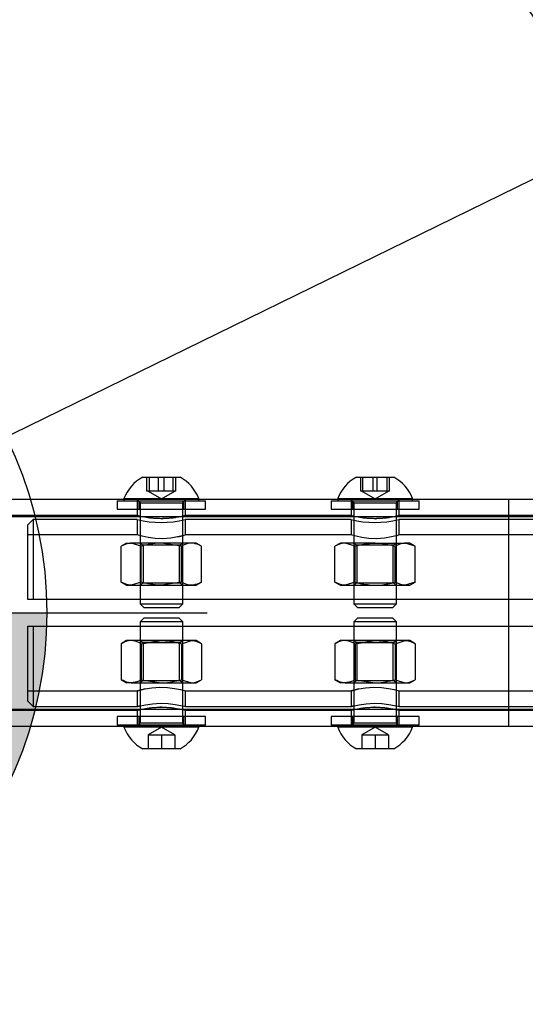
# Model space of a CAD drawing. Units: millimetres. Extents: x -1337 to 14337, y 1170 to 24614.
# Drawn here: x 8950 to 9044, y 3063 to 3247 of the extents above; entities that cross this region are included whole.
import ezdxf

# ---------------------------------------------------------------- set-up
doc = ezdxf.new("R2010")
doc.units = ezdxf.units.MM
doc.linetypes.add('ACAD_ISO03W100', pattern=[30, 12, -18])
for name, color, linetype in [('HERNI_PRVEK', 4, 'Continuous'), ('KÓTY', 7, 'Continuous'), ('VYTYC_BOD', 7, 'Continuous'), ('ZALOZENI', 6, 'Continuous')]:
    doc.layers.add(name, color=color, linetype=linetype)
doc.styles.add('arial', font='arial.ttf')
doc.dimstyles.new('KOTY_50', dxfattribs={"dimtxt": 125, "dimasz": 50, "dimexe": 50, "dimexo": 50, "dimgap": 30, "dimtad": 1, "dimdec": 0, "dimrnd": 10, "dimdsep": 46, "dimtxsty": 'arial', "dimblk": 'ARCHTICK', "dimcen": -1.5, "dimclrt": 2, "dimadec": 0, "dimazin": 0, "dimtfac": 0.63, "dimtdec": 0, "dimtix": 1, "dimtmove": 2, "dimatfit": 3, "dimldrblk": 'KOTA', "dimfxl": 400, "dimfxlon": 1, "dimtfill": 1, "dimtolj": 1, "dimtzin": 0, "dimarcsym": 0})

# ---------------------------------------------------------------- blocks, each defined once
blk = doc.blocks.new('vytyc_bod')
h = blk.add_hatch(color=256)
h.dxf.hatch_style = 1
h.paths.add_polyline_path([(0, 0), (0, -250, 0.414214), (250, 0)])
h.paths.add_polyline_path([(0, 0), (0, 250, 0.414214), (-250, 0)])
blk.add_lwpolyline([(-350, 0), (350, 0)])
blk.add_circle((0, 0), 250)
blk = doc.blocks.new('_ArchTick')
at = {"color": 0, "linetype": 'ByBlock', "const_width": 0.15}
blk.add_lwpolyline([(-0.5, -0.5), (0.5, 0.5)], dxfattribs=at)
blk = doc.blocks.new('*D43')
at = {"layer": 'Defpoints', "color": 0, "linetype": 'ACAD_ISO03W100', "ltscale": 2, "transparency": 16777216}
for p in [(7435.19, 4657.88), (11939.19, 1634.56), (11939.19, 1634.56)]:
    blk.add_point(p, dxfattribs=at)
at = {"layer": 'KÓTY', "color": 0, "linetype": 'ACAD_ISO03W100', "lineweight": -2, "ltscale": 2, "transparency": 16777216}
for p, q in [((7435.19, 4657.88), (7407.32, 4616.37)), ((7435.19, 4657.88), (11939.19, 1634.56)), ((11939.19, 1634.56), (11967.06, 1676.07))]:
    blk.add_line(p, q, dxfattribs=at)
at = {"layer": 'KÓTY', "color": 0, "linetype": 'ACAD_ISO03W100', "lineweight": -2, "ltscale": 2, "transparency": 16777216, "xscale": 50, "yscale": 50, "zscale": 50}
for p, rotation in [((7435.19, 4657.88), 146.1284074002326), ((11939.19, 1634.56), 326.1284074002326)]:
    blk.add_blockref('_ArchTick', p, dxfattribs=dict(at, rotation=rotation))
at = {"layer": 'KÓTY', "color": 2, "linetype": 'ACAD_ISO03W100', "ltscale": 2, "transparency": 16777216, "insert": (11728.25, 1893.44), "char_height": 125, "attachment_point": 5, "rotation": 326.1284, "style": 'arial', "bg_fill": 3, "box_fill_scale": 1.1, "bg_fill_color": 256, "bg_fill_true_color": 13158600, "bg_fill_transparency": 0}
blk.add_mtext('\\A1;5420', dxfattribs=at)
blk = doc.blocks.new('KOTA')
for p, q in [((-75, -75), (75, 75)), ((0, 75), (0, -75)), ((-75, 0), (75, 0))]:
    blk.add_line(p, q)
blk = doc.blocks.new('*D45')
at = {"layer": 'Defpoints', "color": 0, "ltscale": 8, "transparency": 16777216}
for p in [(11939.19, 4632.32), (11939.19, 4632.32), (8879.74, 3136.38)]:
    blk.add_point(p, dxfattribs=at)
at = {"layer": 'KÓTY', "color": 0, "lineweight": -2, "ltscale": 8, "transparency": 16777216}
for p, q in [((11939.19, 4632.32), (11917.23, 4677.24)), ((8879.74, 3136.38), (11939.19, 4632.32)), ((8879.74, 3136.38), (8901.71, 3091.46))]:
    blk.add_line(p, q, dxfattribs=at)
at = {"layer": 'KÓTY', "color": 0, "lineweight": -2, "ltscale": 8, "transparency": 16777216, "xscale": 50, "yscale": 50, "zscale": 50}
for p, rotation in [((11939.19, 4632.32), 26.05668086231639), ((8879.74, 3136.38), 206.0566808623164)]:
    blk.add_blockref('_ArchTick', p, dxfattribs=dict(at, rotation=rotation))
at = {"layer": 'KÓTY', "color": 2, "ltscale": 8, "transparency": 16777216, "insert": (10368.24, 3968.67), "char_height": 125, "attachment_point": 5, "rotation": 26.0567, "style": 'arial', "bg_fill": 3, "box_fill_scale": 1.1, "bg_fill_color": 256, "bg_fill_true_color": 13158600, "bg_fill_transparency": 0}
blk.add_mtext('\\A1;3410', dxfattribs=at)
blk = doc.blocks.new('*D47')
at = {"layer": 'Defpoints', "color": 0, "ltscale": 8, "transparency": 16777216}
for p in [(7435.19, 4657.88), (7435.19, 4657.88), (10494.64, 3136.38)]:
    blk.add_point(p, dxfattribs=at)
at = {"layer": 'KÓTY', "color": 0, "lineweight": -2, "ltscale": 8, "transparency": 16777216}
for p, q in [((7435.19, 4657.88), (7457.45, 4702.65)), ((10494.64, 3136.38), (7435.19, 4657.88)), ((10494.64, 3136.38), (10516.9, 3181.15))]:
    blk.add_line(p, q, dxfattribs=at)
at = {"layer": 'KÓTY', "color": 0, "lineweight": -2, "ltscale": 8, "transparency": 16777216, "xscale": 50, "yscale": 50, "zscale": 50}
for p, rotation in [((7435.19, 4657.88), 153.5582754303582), ((10494.64, 3136.38), 333.5582754303582)]:
    blk.add_blockref('_ArchTick', p, dxfattribs=dict(at, rotation=rotation))
at = {"layer": 'KÓTY', "color": 2, "ltscale": 8, "transparency": 16777216, "insert": (9006.71, 3981.17), "char_height": 125, "attachment_point": 5, "rotation": 333.5583, "style": 'arial', "bg_fill": 3, "box_fill_scale": 1.1, "bg_fill_color": 256, "bg_fill_true_color": 13158600, "bg_fill_transparency": 0}
blk.add_mtext('\\A1;3420', dxfattribs=at)
blk = doc.blocks.new('*D48')
at = {"layer": 'Defpoints', "color": 0, "ltscale": 8, "transparency": 16777216}
for p in [(8882.67, 3136.38), (9687.19, 3136.38), (9687.19, 2727.45)]:
    blk.add_point(p, dxfattribs=at)
at = {"layer": 'KÓTY', "color": 0, "lineweight": -2, "ltscale": 8, "transparency": 16777216}
for p, q in [((8882.67, 3086.38), (8882.67, 2677.45)), ((9687.19, 3086.38), (9687.19, 2677.45)), ((8882.67, 2727.45), (9687.19, 2727.45))]:
    blk.add_line(p, q, dxfattribs=at)
at = {"layer": 'KÓTY', "color": 0, "lineweight": -2, "ltscale": 8, "transparency": 16777216, "xscale": 50, "yscale": 50, "zscale": 50, "rotation": 180}
blk.add_blockref('_ArchTick', (8882.67, 2727.45), dxfattribs=at)
at = {"layer": 'KÓTY', "color": 0, "lineweight": -2, "ltscale": 8, "transparency": 16777216, "xscale": 50, "yscale": 50, "zscale": 50}
blk.add_blockref('_ArchTick', (9687.19, 2727.45), dxfattribs=at)
at = {"layer": 'KÓTY', "color": 2, "ltscale": 8, "transparency": 16777216, "insert": (9284.93, 2821.27), "char_height": 125, "attachment_point": 5, "style": 'arial', "bg_fill": 3, "box_fill_scale": 1.1, "bg_fill_color": 256, "bg_fill_true_color": 13158600, "bg_fill_transparency": 0}
blk.add_mtext('\\A1;800', dxfattribs=at)
blk = doc.blocks.new('*D49')
at = {"layer": 'Defpoints', "color": 0, "ltscale": 8, "transparency": 16777216}
for p in [(8884.28, 3136.38), (10487.82, 3136.38), (10487.82, 2452.78)]:
    blk.add_point(p, dxfattribs=at)
at = {"layer": 'KÓTY', "color": 0, "lineweight": -2, "ltscale": 8, "transparency": 16777216}
for p, q in [((8884.28, 2852.78), (8884.28, 2402.78)), ((10487.82, 2852.78), (10487.82, 2402.78)), ((8884.28, 2452.78), (10487.82, 2452.78))]:
    blk.add_line(p, q, dxfattribs=at)
at = {"layer": 'KÓTY', "color": 0, "lineweight": -2, "ltscale": 8, "transparency": 16777216, "xscale": 50, "yscale": 50, "zscale": 50, "rotation": 180}
blk.add_blockref('_ArchTick', (8884.28, 2452.78), dxfattribs=at)
at = {"layer": 'KÓTY', "color": 0, "lineweight": -2, "ltscale": 8, "transparency": 16777216, "xscale": 50, "yscale": 50, "zscale": 50}
blk.add_blockref('_ArchTick', (10487.82, 2452.78), dxfattribs=at)
at = {"layer": 'KÓTY', "color": 2, "ltscale": 8, "transparency": 16777216, "insert": (9686.05, 2546.6), "char_height": 125, "attachment_point": 5, "style": 'arial', "bg_fill": 3, "box_fill_scale": 1.1, "bg_fill_color": 256, "bg_fill_true_color": 13158600, "bg_fill_transparency": 0}
blk.add_mtext('\\A1;1600', dxfattribs=at)

msp = doc.modelspace()

# ---------------------------------------------------------------- linework, layer by layer
at = {"layer": 'HERNI_PRVEK', "ltscale": 8}
for p, q in [((8972.6904, 3161.7797), (8979.6904, 3161.7797)), ((8973.4746, 3159.1797), (8973.4746, 3161.7797)), ((8973.9849, 3159.1797), (8973.9849, 3161.7797)), ((8975.6801, 3159.1797), (8975.6801, 3161.7797)), ((8976.7007, 3159.1797), (8976.7007, 3161.7797)), ((8978.3959, 3159.1797), (8978.3959, 3161.7797)), ((8978.9062, 3159.1797), (8978.9062, 3161.7797)), ((9012.6904, 3161.7797), (9019.6904, 3161.7797)), ((9013.5224, 3159.1797), (9013.5224, 3161.7797)), ((9013.9017, 3159.1797), (9013.9017, 3161.7797)), ((9015.811, 3159.1797), (9015.811, 3161.7797)), ((9016.5698, 3159.1797), (9016.5698, 3161.7797)), ((9018.479, 3159.1797), (9018.479, 3161.7797)), ((9018.8584, 3159.1797), (9018.8584, 3161.7797)), ((10429.1904, 3157.5797), (8945.1904, 3157.5797)), ((8969.1904, 3157.7597), (8969.1904, 3157.5797)), ((8969.1904, 3157.7597), (8983.1904, 3157.7597)), ((8969.1904, 3157.5797), (8969.1904, 3157.3797)), ((8971.6904, 3157.5797), (8971.6904, 3154.5771)), ((8974.5773, 3159.1797), (8973.4746, 3159.1797)), ((8973.6904, 3159.1797), (8976.1904, 3157.7363)), ((8975.6801, 3159.1797), (8974.5773, 3159.1797)), ((8977.038, 3159.1797), (8975.6801, 3159.1797)), ((8976.1904, 3157.7363), (8978.6904, 3159.1797)), ((8978.3959, 3159.1797), (8977.038, 3159.1797)), ((8978.651, 3159.1797), (8978.3959, 3159.1797)), ((8978.9062, 3159.1797), (8978.651, 3159.1797)), ((8980.6904, 3154.5758), (8980.6904, 3157.5797)), ((8983.1904, 3157.5797), (8983.1904, 3157.7597)), ((8983.1904, 3157.3797), (8983.1904, 3157.5797)), ((9009.1904, 3157.7597), (9009.1904, 3157.5797)), ((9009.1904, 3157.7597), (9023.1904, 3157.7597)), ((9009.1904, 3157.5797), (9009.1904, 3157.3797)), ((9011.6904, 3157.5797), (9011.6904, 3154.5771)), ((9014.6667, 3159.1797), (9013.5224, 3159.1797)), ((9013.6904, 3159.1797), (9016.1904, 3157.7363)), ((9015.811, 3159.1797), (9014.6667, 3159.1797)), ((9017.145, 3159.1797), (9015.811, 3159.1797)), ((9016.1904, 3157.7363), (9018.6904, 3159.1797)), ((9018.479, 3159.1797), (9017.145, 3159.1797)), ((9018.6687, 3159.1797), (9018.479, 3159.1797)), ((9018.8584, 3159.1797), (9018.6687, 3159.1797)), ((9020.6904, 3154.5758), (9020.6904, 3157.5797)), ((9023.1904, 3157.5797), (9023.1904, 3157.7597)), ((9023.1904, 3157.3797), (9023.1904, 3157.5797)), ((9041.1904, 3136.3797), (9041.1904, 3157.5797)), ((8967.9404, 3157.3797), (8970.8874, 3157.3797)), ((8967.9404, 3157.3797), (8967.9404, 3155.7797)), ((8967.9404, 3155.7797), (8970.8874, 3155.7797)), ((8970.8874, 3157.3797), (8984.4404, 3157.3797)), ((8970.8874, 3155.7797), (8984.4404, 3155.7797)), ((8971.9904, 3157.3797), (8971.9904, 3155.7797)), ((8972.1904, 3156.9797), (8972.1904, 3138.0702)), ((8972.192, 3156.9797), (8980.1609, 3156.9797)), ((8980.1904, 3138.0702), (8980.1904, 3156.9797)), ((8980.3904, 3155.7797), (8980.3904, 3157.3797)), ((8984.4404, 3155.7797), (8984.4404, 3157.3797)), ((9007.9404, 3157.3797), (9009.8705, 3157.3797)), ((9007.9404, 3157.3797), (9007.9404, 3155.7797)), ((9007.9404, 3155.7797), (9009.8705, 3155.7797)), ((9009.8705, 3157.3797), (9024.4404, 3157.3797)), ((9009.8705, 3155.7797), (9024.4404, 3155.7797)), ((9011.9904, 3157.3797), (9011.9904, 3155.7797)), ((9012.1904, 3156.9797), (9012.1904, 3138.0702)), ((9012.191, 3156.9797), (9020.1557, 3156.9797)), ((9020.1904, 3138.0702), (9020.1904, 3156.9797)), ((9020.3904, 3155.7797), (9020.3904, 3157.3797)), ((9024.4404, 3155.7797), (9024.4404, 3157.3797)), ((8971.7008, 3154.5797), (8940.1904, 3154.5797)), ((10434.1904, 3154.3797), (8940.1904, 3154.3797)), ((8952.1904, 3153.8797), (8951.1904, 3152.8797)), ((8952.1904, 3153.8797), (8952.1904, 3138.8797)), ((8971.6904, 3153.8797), (8952.1904, 3153.8797)), ((8971.6904, 3153.8797), (8971.6904, 3150.9797)), ((8976.1904, 3154.0146), (8976.4968, 3154.0209)), ((9011.6904, 3153.8797), (8980.6302, 3153.8797)), ((9011.7008, 3154.5797), (8980.6747, 3154.5797)), ((8980.6904, 3150.961), (8980.6904, 3153.8797)), ((9011.6904, 3153.8797), (9011.6904, 3150.9797)), ((9016.1904, 3154.0146), (9016.4968, 3154.0209)), ((9061.6904, 3153.8797), (9020.6302, 3153.8797)), ((9041.1904, 3154.5797), (9020.6747, 3154.5797)), ((9020.6904, 3150.961), (9020.6904, 3153.8797)), ((9061.7148, 3154.5797), (9041.1904, 3154.5797)), ((8951.1904, 3138.8797), (8951.1904, 3152.8797)), ((8971.6904, 3150.9797), (8951.1904, 3150.9797)), ((9011.6904, 3150.9797), (8980.6294, 3150.9797)), ((9061.6904, 3150.9797), (9020.6294, 3150.9797)), ((8969.6904, 3149.4529), (8968.6848, 3148.8724)), ((8968.6848, 3142.1335), (8968.6848, 3148.8724)), ((8969.6904, 3149.4529), (8970.5612, 3149.4529)), ((8970.5612, 3149.4529), (8970.391, 3149.4376)), ((8972.4376, 3148.8724), (8970.5612, 3149.4529)), ((8976.1904, 3149.4529), (8970.5612, 3149.4529)), ((8972.1904, 3149.4529), (8972.7904, 3149.0328)), ((8972.4376, 3142.1335), (8972.4376, 3148.8724)), ((8979.5904, 3149.0328), (8972.7904, 3149.0328)), ((8972.7904, 3149.0328), (8972.7904, 3141.9985)), ((8979.9432, 3148.8724), (8976.1904, 3149.4529)), ((8981.8195, 3149.4529), (8976.1904, 3149.4529)), ((8979.5904, 3149.0328), (8980.1904, 3149.4529)), ((8979.5904, 3141.9985), (8979.5904, 3149.0328)), ((8979.9432, 3142.1335), (8979.9432, 3148.8724)), ((8982.6904, 3149.4529), (8981.8195, 3149.4529)), ((8983.6959, 3148.8724), (8982.6904, 3149.4529)), ((8983.6959, 3142.1335), (8983.6959, 3148.8724)), ((9009.6904, 3149.4529), (9008.6848, 3148.8724)), ((9008.6848, 3142.1335), (9008.6848, 3148.8724)), ((9010.5612, 3149.4529), (9009.6904, 3149.4529)), ((9012.4376, 3148.8724), (9010.5612, 3149.4529)), ((9016.1904, 3149.4529), (9010.5612, 3149.4529)), ((9012.1904, 3149.4529), (9012.7904, 3149.0328)), ((9012.4376, 3142.1335), (9012.4376, 3148.8724)), ((9016.1904, 3149.0328), (9012.7904, 3149.0328)), ((9012.7904, 3149.0328), (9012.7904, 3141.9985)), ((9016.1904, 3149.4529), (9021.8195, 3149.4529)), ((9019.5904, 3149.0328), (9016.1904, 3149.0328)), ((9019.5904, 3149.0328), (9020.1904, 3149.4529)), ((9019.5904, 3141.9985), (9019.5904, 3149.0328)), ((9019.9432, 3142.1335), (9019.9432, 3148.8724)), ((9023.6959, 3148.8724), (9021.8195, 3149.4529)), ((9022.6904, 3149.4529), (9021.8195, 3149.4529)), ((9023.6959, 3148.8724), (9022.6904, 3149.4529)), ((9023.6959, 3142.1335), (9023.6959, 3148.8724)), ((8968.6848, 3142.1335), (8969.6904, 3141.5529)), ((8969.6904, 3141.5529), (8970.5612, 3141.5529)), ((8972.4376, 3142.1335), (8970.5612, 3141.5529)), ((8970.5612, 3141.5529), (8976.1904, 3141.5529)), ((8972.7904, 3141.9985), (8972.1904, 3141.5783)), ((8972.1904, 3141.5783), (8980.1904, 3141.5783)), ((8972.1904, 3141.5783), (8972.1904, 3141.5529)), ((8972.7904, 3141.9985), (8979.1349, 3141.9985)), ((8979.9432, 3142.1335), (8976.1904, 3141.5529)), ((8976.1904, 3141.5529), (8981.8195, 3141.5529)), ((8979.1349, 3141.9985), (8979.5904, 3141.9985)), ((8980.1904, 3141.5783), (8979.5904, 3141.9985)), ((8980.1904, 3141.5529), (8980.1904, 3141.5783)), ((8981.8195, 3141.5529), (8982.6904, 3141.5529)), ((8982.6904, 3141.5529), (8983.6959, 3142.1335)), ((9008.6848, 3142.1335), (9009.6904, 3141.5529)), ((9009.6904, 3141.5529), (9010.5612, 3141.5529)), ((9012.4376, 3142.1335), (9010.5612, 3141.5529)), ((9010.5612, 3141.5529), (9016.1904, 3141.5529)), ((9012.7904, 3141.9985), (9012.1904, 3141.5783)), ((9012.1904, 3141.5783), (9016.1904, 3141.5783)), ((9012.1904, 3141.5783), (9012.1904, 3141.5529)), ((9012.7904, 3141.9985), (9019.5904, 3141.9985)), ((9016.1904, 3141.5783), (9020.1904, 3141.5783)), ((9016.1904, 3141.5529), (9021.8195, 3141.5529)), ((9020.1904, 3141.5783), (9019.5904, 3141.9985)), ((9020.1904, 3141.5529), (9020.1904, 3141.5783)), ((9023.6959, 3142.1335), (9021.8195, 3141.5529)), ((9021.8195, 3141.5529), (9022.6904, 3141.5529)), ((9022.6904, 3141.5529), (9023.6959, 3142.1335)), ((8952.1904, 3138.8797), (8951.1904, 3138.8797)), ((9130.1904, 3138.8797), (8952.1904, 3138.8797)), ((8972.1904, 3138.0702), (8980.1904, 3138.0702)), ((8972.1904, 3138.0702), (8972.8809, 3137.3797)), ((8972.8809, 3137.3797), (8979.4999, 3137.3797)), ((8979.4999, 3137.3797), (8980.1904, 3138.0702)), ((9012.1904, 3138.0702), (9020.1904, 3138.0702)), ((9012.1904, 3138.0702), (9012.8809, 3137.3797)), ((9012.8809, 3137.3797), (9019.4999, 3137.3797)), ((9019.4999, 3137.3797), (9020.1904, 3138.0702)), ((8972.8809, 3135.3797), (8972.1904, 3134.6892)), ((8979.4999, 3135.3797), (8972.8809, 3135.3797)), ((8980.1904, 3134.6892), (8979.4999, 3135.3797)), ((9012.8809, 3135.3797), (9012.1904, 3134.6892)), ((9019.4999, 3135.3797), (9012.8809, 3135.3797)), ((9020.1904, 3134.6892), (9019.4999, 3135.3797)), ((9041.1904, 3115.1797), (9041.1904, 3136.3797)), ((8951.1904, 3119.8797), (8951.1904, 3133.8797)), ((8951.1904, 3133.8797), (8952.1904, 3133.8797)), ((8952.1904, 3133.8797), (8952.1904, 3118.8797)), ((8952.1904, 3133.8797), (9130.1904, 3133.8797)), ((8980.1904, 3134.6892), (8972.1904, 3134.6892)), ((8972.1904, 3134.6892), (8972.1904, 3115.7797)), ((8980.1904, 3115.7797), (8980.1904, 3134.6892)), ((9020.1904, 3134.6892), (9012.1904, 3134.6892)), ((9012.1904, 3134.6892), (9012.1904, 3115.7797)), ((9020.1904, 3115.7797), (9020.1904, 3134.6892)), ((8969.6904, 3131.2064), (8968.6848, 3130.6259)), ((8968.6848, 3130.6259), (8968.6848, 3123.887)), ((8970.5612, 3131.2064), (8969.6904, 3131.2064)), ((8976.1904, 3131.2064), (8970.5612, 3131.2064)), ((8972.1904, 3131.2064), (8972.1904, 3131.181)), ((8972.7263, 3131.181), (8972.1904, 3131.181)), ((8972.1904, 3131.181), (8972.7904, 3130.7609)), ((8972.4376, 3130.6259), (8976.1904, 3131.2064)), ((8972.4376, 3130.6259), (8972.4376, 3123.887)), ((8980.1904, 3131.181), (8972.7263, 3131.181)), ((8979.5904, 3130.7609), (8972.7904, 3130.7609)), ((8972.7904, 3130.7609), (8972.7904, 3123.7265)), ((8981.8195, 3131.2064), (8976.1904, 3131.2064)), ((8979.5904, 3130.7609), (8980.1904, 3131.181)), ((8979.5904, 3123.7265), (8979.5904, 3130.7609)), ((8979.9432, 3130.6259), (8981.8195, 3131.2064)), ((8979.9432, 3130.6259), (8979.9432, 3123.887)), ((8980.1904, 3131.181), (8980.1904, 3131.2064)), ((8982.6904, 3131.2064), (8981.8195, 3131.2064)), ((8983.6959, 3130.6259), (8982.6904, 3131.2064)), ((8983.6959, 3130.6259), (8983.6959, 3123.887)), ((9009.6904, 3131.2064), (9008.6848, 3130.6259)), ((9008.6848, 3130.6259), (9008.6848, 3123.887)), ((9010.5612, 3131.2064), (9009.6904, 3131.2064)), ((9016.1904, 3131.2064), (9010.5612, 3131.2064)), ((9012.1904, 3131.2064), (9012.1904, 3131.181)), ((9012.7263, 3131.181), (9012.1904, 3131.181)), ((9012.1904, 3131.181), (9012.7904, 3130.7609)), ((9012.4376, 3130.6259), (9016.1904, 3131.2064)), ((9012.4376, 3130.6259), (9012.4376, 3123.887)), ((9020.1904, 3131.181), (9012.7263, 3131.181)), ((9019.5904, 3130.7609), (9012.7904, 3130.7609)), ((9012.7904, 3130.7609), (9012.7904, 3123.7265)), ((9021.8195, 3131.2064), (9016.1904, 3131.2064)), ((9019.5904, 3130.7609), (9020.1904, 3131.181)), ((9019.5904, 3123.7265), (9019.5904, 3130.7609)), ((9019.9432, 3130.6259), (9021.8195, 3131.2064)), ((9019.9432, 3130.6259), (9019.9432, 3123.887)), ((9020.1904, 3131.181), (9020.1904, 3131.2064)), ((9022.6904, 3131.2064), (9021.8195, 3131.2064)), ((9023.6959, 3130.6259), (9022.6904, 3131.2064)), ((9023.6959, 3130.6259), (9023.6959, 3123.887)), ((8968.6848, 3123.887), (8969.6904, 3123.3064)), ((8970.5612, 3123.3064), (8969.6904, 3123.3064)), ((8970.5612, 3123.3064), (8976.1904, 3123.3064)), ((8972.7904, 3123.7265), (8972.1904, 3123.3064)), ((8972.4376, 3123.887), (8976.1904, 3123.3064)), ((8972.7904, 3123.7265), (8973.2459, 3123.7265)), ((8973.2459, 3123.7265), (8979.5904, 3123.7265)), ((8976.1904, 3123.3064), (8981.8195, 3123.3064)), ((8980.1904, 3123.3064), (8979.5904, 3123.7265)), ((8979.9432, 3123.887), (8981.8195, 3123.3064)), ((8981.8195, 3123.3064), (8982.6904, 3123.3064)), ((8982.6904, 3123.3064), (8983.6959, 3123.887)), ((9008.6848, 3123.887), (9009.6904, 3123.3064)), ((9010.5612, 3123.3064), (9009.6904, 3123.3064)), ((9010.5612, 3123.3064), (9016.1904, 3123.3064)), ((9012.7904, 3123.7265), (9012.1904, 3123.3064)), ((9012.4376, 3123.887), (9016.1904, 3123.3064)), ((9012.7904, 3123.7265), (9013.2459, 3123.7265)), ((9013.2459, 3123.7265), (9019.5904, 3123.7265)), ((9016.1904, 3123.3064), (9021.8195, 3123.3064)), ((9020.1904, 3123.3064), (9019.5904, 3123.7265)), ((9019.9432, 3123.887), (9021.8195, 3123.3064)), ((9021.8195, 3123.3064), (9022.6904, 3123.3064)), ((9022.6904, 3123.3064), (9023.6959, 3123.887)), ((8951.1904, 3121.7797), (8971.7514, 3121.7797)), ((8971.6904, 3121.7983), (8971.6904, 3118.8797)), ((8980.6904, 3121.7797), (9011.7514, 3121.7797)), ((8980.6904, 3118.8797), (8980.6904, 3121.7797)), ((9011.6904, 3121.7983), (9011.6904, 3118.8797)), ((9020.6904, 3121.7797), (9061.7514, 3121.7797)), ((9020.6904, 3118.8797), (9020.6904, 3121.7797)), ((8951.1904, 3119.8797), (8952.1904, 3118.8797)), ((8952.1904, 3118.8797), (8971.7505, 3118.8797)), ((8980.6904, 3118.8797), (9011.7505, 3118.8797)), ((9020.6904, 3118.8797), (9061.7505, 3118.8797)), ((8940.1904, 3118.3797), (10434.1904, 3118.3797)), ((8940.1904, 3118.1797), (8971.7061, 3118.1797)), ((8984.4404, 3116.9797), (8967.9404, 3116.9797)), ((8967.9404, 3116.9797), (8967.9404, 3115.3797)), ((8971.6904, 3118.1835), (8971.6904, 3115.1797)), ((8971.9904, 3116.9797), (8971.9904, 3115.3797)), ((8976.1904, 3118.7448), (8975.8839, 3118.7384)), ((8980.3904, 3115.3797), (8980.3904, 3116.9797)), ((8980.6799, 3118.1797), (9011.7061, 3118.1797)), ((8980.6904, 3115.1797), (8980.6904, 3118.1822)), ((8984.4404, 3115.3797), (8984.4404, 3116.9797)), ((9024.4404, 3116.9797), (9007.9404, 3116.9797)), ((9007.9404, 3116.9797), (9007.9404, 3115.3797)), ((9011.6904, 3118.1835), (9011.6904, 3115.1797)), ((9011.9904, 3116.9797), (9011.9904, 3115.3797)), ((9016.1904, 3118.7448), (9015.8839, 3118.7384)), ((9020.3904, 3115.3797), (9020.3904, 3116.9797)), ((9020.6799, 3118.1797), (9041.1904, 3118.1797)), ((9020.6904, 3115.1797), (9020.6904, 3118.1822)), ((9024.4404, 3115.3797), (9024.4404, 3116.9797)), ((9041.1904, 3118.1797), (9061.7437, 3118.1797)), ((8945.1904, 3115.1797), (10429.1904, 3115.1797)), ((8984.4404, 3115.3797), (8967.9404, 3115.3797)), ((8969.1904, 3115.3797), (8969.1904, 3115.1797)), ((8969.1904, 3115.1797), (8969.1904, 3114.9997)), ((8980.1904, 3115.7797), (8972.2351, 3115.7797)), ((8983.1904, 3115.1797), (8983.1904, 3115.3797)), ((8983.1904, 3114.9997), (8983.1904, 3115.1797)), ((9024.4404, 3115.3797), (9007.9404, 3115.3797)), ((9009.1904, 3115.3797), (9009.1904, 3115.1797)), ((9009.1904, 3115.1797), (9009.1904, 3114.9997)), ((9020.1904, 3115.7797), (9012.2351, 3115.7797)), ((9023.1904, 3115.1797), (9023.1904, 3115.3797)), ((9023.1904, 3114.9997), (9023.1904, 3115.1797)), ((8983.1904, 3114.9997), (8969.1904, 3114.9997)), ((8976.1904, 3115.0231), (8973.6904, 3113.5797)), ((8973.6904, 3113.5797), (8974.9404, 3113.5797)), ((8973.6904, 3113.5797), (8973.6904, 3110.9797)), ((8974.9404, 3113.5797), (8976.1904, 3113.5797)), ((8978.6904, 3113.5797), (8976.1904, 3115.0231)), ((8976.1904, 3113.5797), (8976.1904, 3110.9797)), ((8976.1904, 3113.5797), (8977.4404, 3113.5797)), ((8977.4404, 3113.5797), (8978.6904, 3113.5797)), ((8978.6904, 3113.5797), (8978.6904, 3110.9797)), ((9023.1904, 3114.9997), (9009.1904, 3114.9997)), ((9016.1904, 3115.0231), (9013.6904, 3113.5797)), ((9013.6904, 3113.5797), (9014.9404, 3113.5797)), ((9013.6904, 3113.5797), (9013.6904, 3110.9797)), ((9014.9404, 3113.5797), (9016.1904, 3113.5797)), ((9018.6904, 3113.5797), (9016.1904, 3115.0231)), ((9016.1904, 3113.5797), (9016.1904, 3110.9797)), ((9016.1904, 3113.5797), (9017.4404, 3113.5797)), ((9017.4404, 3113.5797), (9018.6904, 3113.5797)), ((9018.6904, 3113.5797), (9018.6904, 3110.9797)), ((8979.6904, 3110.9797), (8972.6904, 3110.9797)), ((9019.6904, 3110.9797), (9012.6904, 3110.9797))]:
    msp.add_line(p, q, dxfattribs=at)
at = {"layer": 'HERNI_PRVEK', "ltscale": 8, "flags": 128}
for points in [[(8979.2296, 3150.5977), (8980.1525, 3150.823), (8980.6388, 3150.9639), (8980.6182, 3150.9576), (8980.1381, 3150.819), (8979.2349, 3150.5986), (8977.9553, 3150.3806), (8976.4691, 3150.2717), (8975.0135, 3150.3187), (8973.7068, 3150.4892), (8972.6226, 3150.7198), (8971.9087, 3150.9139), (8971.6904, 3150.9797), (8971.6904, 3150.9797)], [(9020.1477, 3150.8218), (9020.1525, 3150.823), (9020.6388, 3150.9639), (9020.6182, 3150.9576), (9020.1381, 3150.819), (9019.2349, 3150.5986), (9017.9553, 3150.3806), (9016.4691, 3150.2717), (9015.0135, 3150.3187), (9013.7068, 3150.4892), (9012.6226, 3150.7198), (9011.9087, 3150.9139), (9011.6904, 3150.9797), (9011.6904, 3150.9797)], [(8973.1512, 3122.1616), (8972.2282, 3121.9364), (8971.7419, 3121.7955), (8971.7625, 3121.8017), (8972.2427, 3121.9403), (8973.1459, 3122.1607), (8974.4255, 3122.3788), (8975.9116, 3122.4877), (8977.3672, 3122.4407), (8978.674, 3122.2702), (8979.7582, 3122.0396), (8980.472, 3121.8455), (8980.6904, 3121.7797), (8980.6904, 3121.7797)], [(9013.1512, 3122.1616), (9012.2282, 3121.9364), (9011.7419, 3121.7955), (9011.7625, 3121.8017), (9012.2427, 3121.9403), (9013.1459, 3122.1607), (9014.4255, 3122.3788), (9015.9116, 3122.4877), (9017.3672, 3122.4407), (9018.674, 3122.2702), (9019.7582, 3122.0396), (9020.472, 3121.8455), (9020.6904, 3121.7797), (9020.6904, 3121.7797)], [(8972.2258, 3119.0089), (8972.1951, 3119.0026), (8971.7328, 3118.8905), (8971.7755, 3118.9014), (8972.287, 3119.0235), (8973.2254, 3119.2102), (8974.5229, 3119.3861), (8976.0092, 3119.4672), (8977.4726, 3119.4196), (8978.7849, 3119.2703), (8979.8459, 3119.0776), (8980.5132, 3118.9244), (8980.6904, 3118.8797), (8980.6904, 3118.8797)], [(9012.2258, 3119.0089), (9012.1951, 3119.0026), (9011.7328, 3118.8905), (9011.7755, 3118.9014), (9012.287, 3119.0235), (9013.2254, 3119.2102), (9014.5229, 3119.3861), (9016.0092, 3119.4672), (9017.4726, 3119.4196), (9018.7849, 3119.2703), (9019.8459, 3119.0776), (9020.5132, 3118.9244), (9020.6904, 3118.8797), (9020.6904, 3118.8797)]]:
    msp.add_lwpolyline(points, dxfattribs=at)
at = {"layer": 'HERNI_PRVEK', "ltscale": 8}
for centre, radius, start, end in [((8976.1904, 3155.1988), 7.4537, 118.005944, 159.905347), ((8976.1904, 3155.1988), 7.4537, 20.094653, 61.994056), ((9016.1904, 3155.1988), 7.4537, 118.005944, 159.905347), ((9016.1904, 3155.1988), 7.4537, 20.094653, 61.994056), ((8971.7904, 3156.9797), 0.4, 0, 90), ((8980.5904, 3156.9797), 0.4, 90, 180), ((9011.7904, 3156.9797), 0.4, 0, 90), ((9020.5904, 3156.9797), 0.4, 90, 180), ((8976.1898, 3171.0683), 17.7677, 255.330786, 284.472382), ((9016.1898, 3171.0683), 17.7677, 255.330786, 284.472382), ((8971.7904, 3115.7797), 0.4, 270, 0), ((8980.5904, 3115.7797), 0.4, 180, 270), ((9011.7904, 3115.7797), 0.4, 270, 0), ((9020.5904, 3115.7797), 0.4, 180, 270), ((8976.1904, 3117.5606), 7.4537, 200.094653, 241.994056), ((8976.1904, 3117.5606), 7.4537, 298.005944, 339.905347), ((9016.1904, 3117.5606), 7.4537, 200.094653, 241.994056), ((9016.1904, 3117.5606), 7.4537, 298.005944, 339.905347)]:
    msp.add_arc(centre, radius, start, end, dxfattribs=at)
for points, knots in [([(8980.6747, 3154.5758), (8980.6764, 3154.5762), (8980.6808, 3154.5773), (8980.5497, 3154.5451), (8980.3037, 3154.4872), (8979.9389, 3154.4071), (8979.4738, 3154.3153), (8978.9086, 3154.2195), (8978.2652, 3154.1319), (8977.5531, 3154.0621), (8976.8116, 3154.0201), (8976.0512, 3154.0098), (8975.3123, 3154.0314), (8974.5962, 3154.0821), (8973.9301, 3154.1551), (8973.3165, 3154.2442), (8972.7787, 3154.3394), (8972.3282, 3154.4311), (8971.986, 3154.5082), (8971.7721, 3154.5594), (8971.6796, 3154.5823), (8971.6976, 3154.5779), (8971.7008, 3154.5771)], [0, 0, 0, 0, 0.032162582, 0.083458967, 0.136219851, 0.188003265, 0.241213412, 0.294344385, 0.348999262, 0.402325357, 0.457277816, 0.509230704, 0.562740955, 0.613917728, 0.666526338, 0.718703463, 0.77232258, 0.825731019, 0.880707598, 0.933689411, 0.988290622, 1, 1, 1, 1]), ([(9020.6747, 3154.5758), (9020.6764, 3154.5762), (9020.6808, 3154.5773), (9020.5497, 3154.5451), (9020.3037, 3154.4872), (9019.9389, 3154.4071), (9019.4738, 3154.3153), (9018.9086, 3154.2195), (9018.2652, 3154.1319), (9017.5531, 3154.0621), (9016.8116, 3154.0201), (9016.0512, 3154.0098), (9015.3123, 3154.0314), (9014.5962, 3154.0821), (9013.9301, 3154.155), (9013.3164, 3154.2442), (9012.7789, 3154.3393), (9012.3277, 3154.4313), (9011.988, 3154.5077), (9011.7647, 3154.5612), (9011.6763, 3154.5832), (9011.692, 3154.579), (9011.7847, 3154.5567), (9011.8201, 3154.5482)], [0, 0, 0, 0, 0.030006691, 0.077864627, 0.127088894, 0.175401212, 0.225044628, 0.274614177, 0.325605481, 0.375357074, 0.426626012, 0.475096445, 0.525019849, 0.572766189, 0.62184839, 0.670528029, 0.720553001, 0.770381418, 0.82167286, 0.871103247, 0.922044482, 0.970190694, 1, 1, 1, 1]), ([(8970.5612, 3149.4529), (8970.5167, 3149.4524), (8969.8831, 3149.4441), (8969.2622, 3149.1478), (8968.6848, 3148.8724)], [0, 0, 0, 0, 0.070214766, 1, 1, 1, 1]), ([(8976.1904, 3149.4529), (8976.1014, 3149.4524), (8974.8341, 3149.4441), (8973.5923, 3149.1478), (8972.4376, 3148.8724)], [0, 0, 0, 0, 0.07021477, 1, 1, 1, 1]), ([(8981.8195, 3149.4529), (8981.6489, 3149.4443), (8981.0138, 3149.4122), (8980.3954, 3149.1004), (8979.9432, 3148.8724)], [0, 0, 0, 0, 0.26863361, 1, 1, 1, 1]), ([(8983.6959, 3148.8724), (8983.5384, 3148.96), (8982.9268, 3149.3003), (8982.2913, 3149.3879), (8981.8195, 3149.4529)], [0, 0, 0, 0, 0.25755135, 1, 1, 1, 1]), ([(9010.5612, 3149.4529), (9010.5167, 3149.4524), (9009.8831, 3149.4441), (9009.2622, 3149.1478), (9008.6848, 3148.8724)], [0, 0, 0, 0, 0.07021477, 1, 1, 1, 1]), ([(9012.4376, 3148.8724), (9012.7527, 3148.96), (9013.9759, 3149.3003), (9015.2468, 3149.3879), (9016.1904, 3149.4529)], [0, 0, 0, 0, 0.25755135, 1, 1, 1, 1]), ([(9016.1904, 3149.4529), (9016.5316, 3149.4443), (9017.8019, 3149.4122), (9019.0386, 3149.1004), (9019.9432, 3148.8724)], [0, 0, 0, 0, 0.26863361, 1, 1, 1, 1]), ([(9021.8195, 3149.4529), (9021.7751, 3149.4524), (9021.1414, 3149.4441), (9020.5205, 3149.1478), (9019.9432, 3148.8724)], [0, 0, 0, 0, 0.07021477, 1, 1, 1, 1]), ([(8970.5612, 3141.5529), (8970.5167, 3141.5535), (8969.8831, 3141.5618), (8969.2622, 3141.858), (8968.6848, 3142.1335)], [0, 0, 0, 0, 0.07021477, 1, 1, 1, 1]), ([(8976.1904, 3141.5529), (8976.1014, 3141.5535), (8974.8341, 3141.5618), (8973.5923, 3141.858), (8972.4376, 3142.1335)], [0, 0, 0, 0, 0.070214766, 1, 1, 1, 1]), ([(8981.8195, 3141.5529), (8981.6489, 3141.5615), (8981.0138, 3141.5936), (8980.3954, 3141.9054), (8979.9432, 3142.1335)], [0, 0, 0, 0, 0.26863361, 1, 1, 1, 1]), ([(8983.6959, 3142.1335), (8983.5384, 3142.0458), (8982.9268, 3141.7056), (8982.2913, 3141.618), (8981.8195, 3141.5529)], [0, 0, 0, 0, 0.25755135, 1, 1, 1, 1]), ([(9010.5612, 3141.5529), (9010.5167, 3141.5535), (9009.8831, 3141.5618), (9009.2622, 3141.858), (9008.6848, 3142.1335)], [0, 0, 0, 0, 0.07021477, 1, 1, 1, 1]), ([(9012.4376, 3142.1335), (9012.7527, 3142.0458), (9013.9759, 3141.7056), (9015.2468, 3141.618), (9016.1904, 3141.5529)], [0, 0, 0, 0, 0.257551345, 1, 1, 1, 1]), ([(9016.1904, 3141.5529), (9016.5316, 3141.5615), (9017.8019, 3141.5936), (9019.0386, 3141.9054), (9019.9432, 3142.1335)], [0, 0, 0, 0, 0.26863361, 1, 1, 1, 1]), ([(9021.8195, 3141.5529), (9021.7751, 3141.5535), (9021.1414, 3141.5618), (9020.5205, 3141.858), (9019.9432, 3142.1335)], [0, 0, 0, 0, 0.07021477, 1, 1, 1, 1]), ([(8970.5612, 3131.2064), (8970.3906, 3131.1978), (8969.7555, 3131.1657), (8969.1371, 3130.8539), (8968.6848, 3130.6259)], [0, 0, 0, 0, 0.26863361, 1, 1, 1, 1]), ([(8972.4376, 3130.6259), (8972.2801, 3130.7135), (8971.6684, 3131.0538), (8971.033, 3131.1414), (8970.5612, 3131.2064)], [0, 0, 0, 0, 0.257551345, 1, 1, 1, 1]), ([(8976.1904, 3131.2064), (8976.2794, 3131.2058), (8977.5466, 3131.1976), (8978.7885, 3130.9013), (8979.9432, 3130.6259)], [0, 0, 0, 0, 0.070214766, 1, 1, 1, 1]), ([(8981.8195, 3131.2064), (8981.864, 3131.2058), (8982.4977, 3131.1976), (8983.1186, 3130.9013), (8983.6959, 3130.6259)], [0, 0, 0, 0, 0.07021477, 1, 1, 1, 1]), ([(9010.5612, 3131.2064), (9010.3906, 3131.1978), (9009.7555, 3131.1657), (9009.1371, 3130.8539), (9008.6848, 3130.6259)], [0, 0, 0, 0, 0.26863361, 1, 1, 1, 1]), ([(9012.4376, 3130.6259), (9012.2801, 3130.7135), (9011.6684, 3131.0538), (9011.033, 3131.1414), (9010.5612, 3131.2064)], [0, 0, 0, 0, 0.257551345, 1, 1, 1, 1]), ([(9016.1904, 3131.2064), (9016.2794, 3131.2058), (9017.5466, 3131.1976), (9018.7885, 3130.9013), (9019.9432, 3130.6259)], [0, 0, 0, 0, 0.070214766, 1, 1, 1, 1]), ([(9021.8195, 3131.2064), (9021.864, 3131.2058), (9022.4977, 3131.1976), (9023.1186, 3130.9013), (9023.6959, 3130.6259)], [0, 0, 0, 0, 0.07021477, 1, 1, 1, 1]), ([(8970.5612, 3123.3064), (8970.3906, 3123.315), (8969.7555, 3123.3471), (8969.1371, 3123.6589), (8968.6848, 3123.887)], [0, 0, 0, 0, 0.26863361, 1, 1, 1, 1]), ([(8972.4376, 3123.887), (8972.2801, 3123.7993), (8971.6684, 3123.4591), (8971.033, 3123.3715), (8970.5612, 3123.3064)], [0, 0, 0, 0, 0.25755135, 1, 1, 1, 1]), ([(8976.1904, 3123.3064), (8976.2794, 3123.307), (8977.5466, 3123.3153), (8978.7885, 3123.6115), (8979.9432, 3123.887)], [0, 0, 0, 0, 0.07021477, 1, 1, 1, 1]), ([(8981.8195, 3123.3064), (8981.864, 3123.307), (8982.4977, 3123.3153), (8983.1186, 3123.6115), (8983.6959, 3123.887)], [0, 0, 0, 0, 0.070214766, 1, 1, 1, 1]), ([(9010.5612, 3123.3064), (9010.3906, 3123.315), (9009.7555, 3123.3471), (9009.1371, 3123.6589), (9008.6848, 3123.887)], [0, 0, 0, 0, 0.26863361, 1, 1, 1, 1]), ([(9012.4376, 3123.887), (9012.2801, 3123.7993), (9011.6684, 3123.4591), (9011.033, 3123.3715), (9010.5612, 3123.3064)], [0, 0, 0, 0, 0.25755135, 1, 1, 1, 1]), ([(9016.1904, 3123.3064), (9016.2794, 3123.307), (9017.5466, 3123.3153), (9018.7885, 3123.6115), (9019.9432, 3123.887)], [0, 0, 0, 0, 0.07021477, 1, 1, 1, 1]), ([(9021.8195, 3123.3064), (9021.864, 3123.307), (9022.4977, 3123.3153), (9023.1186, 3123.6115), (9023.6959, 3123.887)], [0, 0, 0, 0, 0.070214766, 1, 1, 1, 1]), ([(8971.7061, 3118.1835), (8971.7044, 3118.1831), (8971.6999, 3118.182), (8971.8311, 3118.2143), (8972.077, 3118.2722), (8972.4418, 3118.3523), (8972.9069, 3118.4441), (8973.4721, 3118.5399), (8974.1156, 3118.6274), (8974.8276, 3118.6972), (8975.5691, 3118.7392), (8976.3296, 3118.7496), (8977.0684, 3118.728), (8977.7846, 3118.6773), (8978.4507, 3118.6043), (8979.0643, 3118.5152), (8979.602, 3118.42), (8980.0525, 3118.3282), (8980.3948, 3118.2511), (8980.6087, 3118.1999), (8980.7011, 3118.177), (8980.6831, 3118.1815), (8980.6799, 3118.1823)], [0, 0, 0, 0, 0.03216258, 0.08345897, 0.13621985, 0.18800327, 0.24121341, 0.29434439, 0.34899926, 0.40232536, 0.45727782, 0.5092307, 0.56274096, 0.61391773, 0.66652634, 0.71870346, 0.77232258, 0.82573102, 0.8807076, 0.93368941, 0.98829062, 1, 1, 1, 1]), ([(9011.7061, 3118.1835), (9011.7044, 3118.1831), (9011.6999, 3118.182), (9011.8311, 3118.2143), (9012.077, 3118.2722), (9012.4418, 3118.3523), (9012.9069, 3118.4441), (9013.4721, 3118.5399), (9014.1156, 3118.6274), (9014.8276, 3118.6972), (9015.5691, 3118.7392), (9016.3296, 3118.7496), (9017.0684, 3118.728), (9017.7846, 3118.6773), (9018.4507, 3118.6043), (9019.0643, 3118.5152), (9019.602, 3118.42), (9020.0525, 3118.3282), (9020.3948, 3118.2511), (9020.6087, 3118.1999), (9020.7011, 3118.177), (9020.6831, 3118.1815), (9020.6799, 3118.1823)], [0, 0, 0, 0, 0.032162582, 0.083458967, 0.136219851, 0.188003265, 0.241213412, 0.294344385, 0.348999262, 0.402325357, 0.457277816, 0.509230704, 0.562740955, 0.613917728, 0.666526338, 0.718703463, 0.77232258, 0.825731019, 0.880707598, 0.933689411, 0.988290622, 1, 1, 1, 1])]:
    msp.add_open_spline(points, degree=3, knots=knots, dxfattribs=at)
at = {"layer": 'ZALOZENI', "ltscale": 8}
msp.add_circle((8879.7447, 3136.3797), 200, dxfattribs=at)

# ---------------------------------------------------------------- block references
at = {"layer": 'VYTYC_BOD', "xscale": 0.3, "yscale": 0.3, "zscale": 0.3}
msp.add_blockref('vytyc_bod', (8879.7447, 3136.3797), dxfattribs=at)

# ---------------------------------------------------------------- next in the draw order: dimensions: what is measured, and where the dimension line sits
at = {"layer": 'KÓTY', "linetype": 'ACAD_ISO03W100', "ltscale": 2}
dim = msp.add_linear_dim(base=(11939.1904, 1634.5576), p1=(7435.1904, 4657.8797), p2=(11939.1904, 1634.5576), angle=326.128407, dimstyle='KOTY_50', dxfattribs=at)
dim.commit()
dim.dimension.update_dxf_attribs({"geometry": '*D43', "text_midpoint": (11728.2485, 1893.4357), "dimtype": 161})

# ---------------------------------------------------------------- next in the draw order: dimensions: what is measured, and where the dimension line sits
at = {"layer": 'KÓTY', "ltscale": 8}
dim = msp.add_aligned_dim(p1=(8879.7447, 3136.3797), p2=(11939.1904, 4632.3194), distance=0, dimstyle='KOTY_50', dxfattribs=at)
dim.commit()
dim.dimension.update_dxf_attribs({"geometry": '*D45', "text_midpoint": (10368.2367, 3968.6734)})

# ---------------------------------------------------------------- next in the draw order: dimensions: what is measured, and where the dimension line sits
dim = msp.add_aligned_dim(p1=(10494.636, 3136.3797), p2=(7435.1904, 4657.8797), distance=0, dimstyle='KOTY_50', dxfattribs=at)
dim.commit()
dim.dimension.update_dxf_attribs({"geometry": '*D47', "text_midpoint": (9006.7098, 3981.1746)})

# ---------------------------------------------------------------- next in the draw order: dimensions: what is measured, and where the dimension line sits
dim = msp.add_aligned_dim(p1=(8882.6741, 3136.3797), p2=(9687.1904, 3136.3797), distance=-408.9339, dimstyle='KOTY_50', dxfattribs=at)
dim.commit()
dim.dimension.update_dxf_attribs({"geometry": '*D48', "text_midpoint": (9284.9322, 2821.2674)})

# ---------------------------------------------------------------- next in the draw order: dimensions: what is measured, and where the dimension line sits
dim = msp.add_aligned_dim(p1=(8884.2826, 3136.3797), p2=(10487.8227, 3136.3797), distance=-683.6039, dimstyle='KOTY_50', dxfattribs=at)
dim.commit()
dim.dimension.update_dxf_attribs({"geometry": '*D49', "text_midpoint": (9686.0527, 2546.5974)})

doc.saveas('drawing.dxf')
